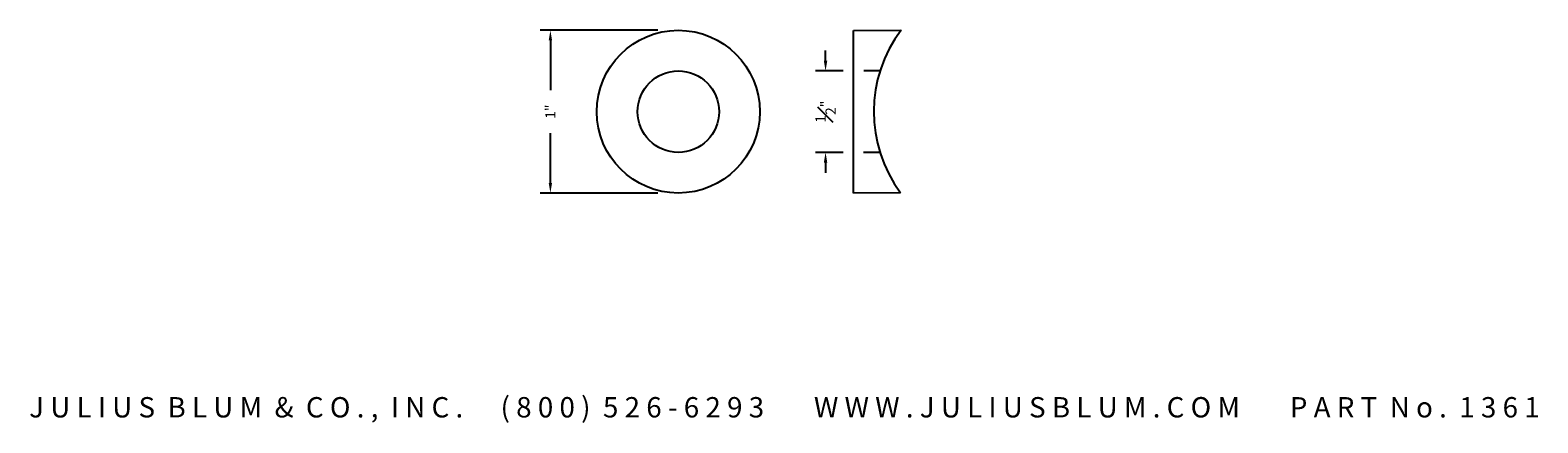
# Model space of a CAD drawing. Units: inches. Extents: x 0.88 to 10.13, y 0.05 to 2.46.
import ezdxf
from ezdxf.enums import TextEntityAlignment as Align

# ---------------------------------------------------------------- set-up
doc = ezdxf.new("R2010")
doc.units = ezdxf.units.IN
doc.header["$MEASUREMENT"] = 0
doc.linetypes.add('HIDDEN2', pattern=[0.1875, 0.125, -0.0625])
doc.layers.get('DEFPOINTS').update_dxf_attribs({"color": 8, "linetype": 'CONTINUOUS'})
for name, color, linetype in [('ADP1DETAIL', 3, 'CONTINUOUS'), ('ADP2DETAIL', 1, 'CONTINUOUS'), ('Raster Image', 3, 'CONTINUOUS')]:
    doc.layers.add(name, color=color, linetype=linetype)
doc.styles.add('ARIAL_WIDE', font='arial.ttf', dxfattribs={"width": 1.25})
doc.dimstyles.new('JB-DIM-IMP', dxfattribs={"dimtxt": 0.0625, "dimasz": 0.0625, "dimexe": 0.0625, "dimexo": 0.0625, "dimgap": 0.09, "dimtad": 0, "dimdec": 4, "dimzin": 0, "dimdsep": 46, "dimlunit": 4, "dimtxsty": 'ARIAL_WIDE', "dimcen": 0.09, "dimclrd": 1, "dimclre": 1, "dimadec": 0, "dimazin": 0, "dimtfac": 1, "dimtdec": 4, "dimtofl": 0, "dimtmove": 0, "dimatfit": 3, "dimfxl": 1, "dimfrac": 1, "dimtolj": 1, "dimtzin": 0, "dimarcsym": 0})

# ---------------------------------------------------------------- blocks, each defined once
blk = doc.blocks.new('*D37')
at = {"layer": 'DEFPOINTS', "color": 0, "transparency": 16777216}
for p in [(4.7974, 2.4599), (4.0751, 1.4599), (4.7974, 1.4599)]:
    blk.add_point(p, dxfattribs=at)
at = {"layer": 'Raster Image', "color": 1, "lineweight": -2, "transparency": 16777216}
for p, q in [((4.7349, 2.4599), (4.0126, 2.4599)), ((4.0751, 2.3974), (4.0751, 2.0911)), ((4.0751, 1.5224), (4.0751, 1.8286)), ((4.7349, 1.4599), (4.0126, 1.4599))]:
    blk.add_line(p, q, dxfattribs=at)
at = {"layer": 'Raster Image', "color": 1, "transparency": 16777216}
for points in [[(4.0647, 2.3974), (4.0855, 2.3974), (4.0751, 2.4599)], [(4.0647, 1.5224), (4.0855, 1.5224), (4.0751, 1.4599)]]:
    blk.add_solid(points, dxfattribs=at)
at = {"layer": 'Raster Image', "color": 0, "transparency": 16777216, "insert": (4.0751, 1.9599), "char_height": 0.0625, "attachment_point": 5, "rotation": 90, "style": 'ARIAL_WIDE'}
blk.add_mtext('\\A1;1"', dxfattribs=at)
blk = doc.blocks.new('*D38')
at = {"layer": 'DEFPOINTS', "color": 0, "transparency": 16777216}
for p in [(5.9341, 2.2099), (5.7636, 1.7099), (5.9341, 1.7099)]:
    blk.add_point(p, dxfattribs=at)
at = {"layer": 'Raster Image', "color": 1, "lineweight": -2, "transparency": 16777216}
for p, q in [((5.7636, 2.2724), (5.7636, 2.3349)), ((5.8716, 2.2099), (5.7011, 2.2099)), ((5.8716, 1.7099), (5.7011, 1.7099)), ((5.7636, 1.6474), (5.7636, 1.5849))]:
    blk.add_line(p, q, dxfattribs=at)
at = {"layer": 'Raster Image', "color": 1, "transparency": 16777216}
for points in [[(5.7532, 2.2724), (5.774, 2.2724), (5.7636, 2.2099)], [(5.7532, 1.6474), (5.774, 1.6474), (5.7636, 1.7099)]]:
    blk.add_solid(points, dxfattribs=at)
at = {"layer": 'Raster Image', "color": 0, "transparency": 16777216, "insert": (5.7636, 1.9599), "char_height": 0.0625, "attachment_point": 5, "rotation": 90, "style": 'ARIAL_WIDE'}
blk.add_mtext('\\A1;{\\H1x;\\S1#2;}"', dxfattribs=at)

msp = doc.modelspace()

# ---------------------------------------------------------------- linework, layer by layer
at = {"layer": 'ADP1DETAIL'}
for p, q in [((5.93406, 2.45923), (6.22794, 2.46105)), ((5.93406, 1.45923), (5.93406, 2.45923)), ((6.22439, 1.46213), (5.93406, 1.45923))]:
    msp.add_line(p, q, dxfattribs=at)
for radius in [0.5, 0.25]:
    msp.add_circle((4.85993, 1.95986), radius, dxfattribs=at)
msp.add_arc((6.88906, 1.95923), 0.83, 142.79981, 216.79241, dxfattribs=at)
at = {"layer": 'ADP2DETAIL', "linetype": 'HIDDEN2', "ltscale": 0.25}
for p, q in [((6.0978, 2.20986), (5.93406, 2.20986)), ((6.09741, 1.70986), (5.93406, 1.70986))]:
    msp.add_line(p, q, dxfattribs=at)

# ---------------------------------------------------------------- texts
at = {"layer": 'DEFPOINTS', "style": 'ARIAL_WIDE'}
msp.add_text('J U L I U S  B L U M  &  C O . ,  I N C .      ( 8 0 0 )  5 2 6 - 6 2 9 3        W W W . J U L I U S B L U M . C O M        P A R T  N o .  1 3 6 1', height=0.125, dxfattribs=at).set_placement((5.51112, 0.20609), align=Align.TOP_CENTER)

# ---------------------------------------------------------------- dimensions: what is measured, and where the dimension line sits
at = {"layer": 'Raster Image'}
for base, p1, p2, picture, middle in [((4.07507, 1.45986), (4.79743, 2.45986), (4.79743, 1.45986), '*D37', (4.07507, 1.95986)), ((5.76357, 1.70986), (5.93406, 2.20986), (5.93406, 1.70986), '*D38', (5.76357, 1.95986))]:
    dim = msp.add_linear_dim(base=base, p1=p1, p2=p2, angle=90, dimstyle='JB-DIM-IMP', dxfattribs=at)
    dim.commit()
    dim.dimension.update_dxf_attribs({"geometry": picture, "text_midpoint": middle})

doc.saveas('drawing.dxf')
